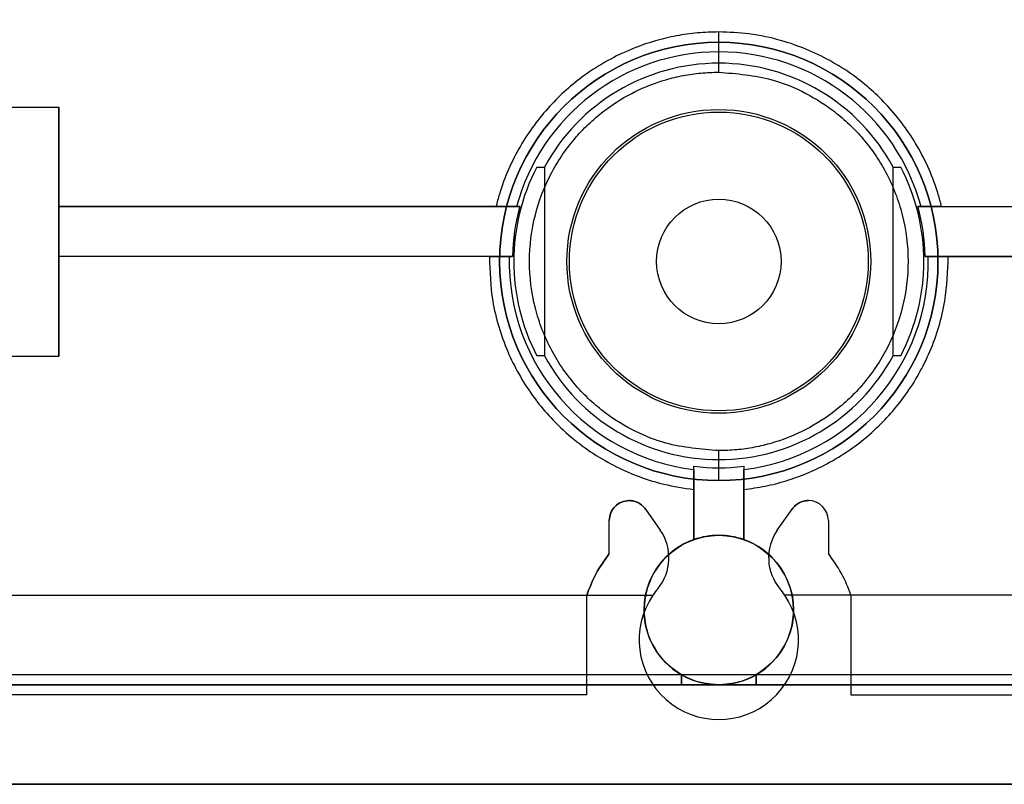
# Model space of a CAD drawing. Units: millimetres. Extents: x 5 to 292, y 5 to 205.
# Drawn here: x 27 to 28, y 49 to 49 of the extents above; entities that cross this region are included whole.
import ezdxf

# ---------------------------------------------------------------- set-up
doc = ezdxf.new("R2010")
doc.units = ezdxf.units.MM
doc.styles.add('SLDTEXTSTYLE0', font='TXT')
doc.dimstyles.new('SLDDIMSTYLE1', dxfattribs={"dimtxt": 1.852083, "dimasz": 1.852083, "dimexe": 0, "dimexo": 0.0625, "dimgap": 0.463021, "dimtad": 1, "dimlfac": 22, "dimrnd": 1e-09, "dimzin": 12, "dimdsep": 46, "dimtxsty": 'SLDTEXTSTYLE0', "dimblk1": 'CLOSED', "dimblk2": 'CLOSED', "dimsah": 1, "dimcen": 0.09, "dimadec": 0, "dimazin": 3, "dimtfac": 1, "dimtofl": 0, "dimtmove": 0, "dimatfit": 3, "dimldrblk": 'CLOSED', "dimfxl": 0, "dimfrac": 2, "dimtolj": 1, "dimtzin": 12, "dimarcsym": 0})

# ---------------------------------------------------------------- blocks, each defined once
blk = doc.blocks.new('_Closed')
at = {"color": 0, "linetype": 'ByBlock', "lineweight": -2}
for p, q in [((-1, 0.166667), (0, 0)), ((-1, 0.166667), (-1, -0.166667)), ((0, 0), (-1, -0.166667)), ((0, 0), (-1, 0))]:
    blk.add_line(p, q, dxfattribs=at)
blk = doc.blocks.new('_D')
at = {"color": 7, "linetype": 'Continuous', "lineweight": 0}
for p, q in [((23.27673, 53.50741), (23.27673, 36.76648)), ((92.36764, 53.50741), (92.36764, 36.76648)), ((55.25359, 43.55424), (54.69025, 43.55424)), ((54.69025, 43.55424), (54.69025, 40.61148)), ((63.25528, 43.55424), (63.81862, 43.55424)), ((63.81862, 43.55424), (63.81862, 40.61148)), ((54.69025, 40.61148), (55.25359, 40.61148)), ((63.81862, 40.61148), (63.25528, 40.61148)), ((92.36764, 37.76648), (23.27673, 37.76648))]:
    blk.add_line(p, q, dxfattribs=at)
at = {"color": 7, "linetype": 'Continuous', "lineweight": 18, "xscale": 1.852083333333333, "yscale": 1.852083333333333, "rotation": 180.0000000000004}
blk.add_blockref('_Closed', (23.27673, 37.76648, -19.13409), dxfattribs=at)
at = {"color": 7, "linetype": 'Continuous', "lineweight": 18, "xscale": 1.852083333333333, "yscale": 1.852083333333333}
blk.add_blockref('_Closed', (92.36764, 37.76648, -19.13409), dxfattribs=at)
at = {"color": 7, "linetype": 'Continuous', "lineweight": 18, "char_height": 1.852083, "attachment_point": 1, "style": 'SLDTEXTSTYLE0'}
for s, insert in [('59 7/8"', (55.25359, 42.99894)), ('1520mm', (54.20236, 40.15394))]:
    blk.add_mtext(s, dxfattribs=dict(at, insert=insert))

msp = doc.modelspace()

# ---------------------------------------------------------------- linework, layer by layer
at = {"color": 7, "linetype": 'Continuous', "lineweight": 25}
for p, q in [((26.59719, 49.34377), (26.65173, 49.34377)), ((26.65173, 49.34377), (26.65173, 49.1165)), ((26.65173, 49.25286), (26.65173, 49.34377)), ((27.08791, 49.28901), (27.09492, 49.28901)), ((27.08791, 49.28901), (27.09492, 49.28901)), ((27.09492, 49.28901), (27.09492, 49.11671)), ((27.4131, 49.11671), (27.4131, 49.28901)), ((27.4131, 49.28901), (27.4201, 49.28901)), ((27.4131, 49.28901), (27.4201, 49.28901)), ((27.05064, 49.25286), (26.65173, 49.25286)), ((26.65173, 49.20741), (26.65173, 49.25286)), ((26.65173, 49.25286), (27.07239, 49.25286)), ((27.07239, 49.25286), (27.06942, 49.25286)), ((27.43859, 49.25286), (27.43563, 49.25286)), ((27.43563, 49.25286), (27.85628, 49.25286)), ((27.45737, 49.25286), (27.85628, 49.25286)), ((26.65173, 49.1165), (26.65173, 49.20741)), ((27.04464, 49.20741), (26.65173, 49.20741)), ((27.06569, 49.20741), (26.65173, 49.20741)), ((27.06282, 49.20741), (27.06569, 49.20741)), ((27.44233, 49.20741), (27.44519, 49.20741)), ((27.85628, 49.20741), (27.44233, 49.20741)), ((27.46338, 49.20741), (27.85628, 49.20741)), ((26.59719, 49.1165), (26.65173, 49.1165)), ((27.09492, 49.11671), (27.08791, 49.11671)), ((27.09492, 49.11671), (27.08791, 49.11671)), ((27.4201, 49.11671), (27.4131, 49.11671)), ((27.4201, 49.11671), (27.4131, 49.11671)), ((27.23128, 48.94896), (27.23128, 49.01586)), ((27.23128, 49.01298), (27.23128, 49.01586)), ((27.27673, 49.01586), (27.27673, 48.94896)), ((27.27673, 49.01586), (27.27673, 49.01298)), ((27.23128, 48.99468), (27.23128, 48.94896)), ((27.27673, 48.94896), (27.27673, 48.99468)), ((27.18708, 48.97682), (27.20062, 48.95749)), ((27.30739, 48.95749), (27.32093, 48.97682)), ((27.15401, 48.93614), (27.15401, 48.96639)), ((27.35401, 48.96639), (27.35401, 48.93614)), ((26.57673, 48.89831), (27.13349, 48.89831)), ((27.13349, 48.89831), (27.19388, 48.89831)), ((27.13349, 48.80741), (27.13349, 48.89831)), ((27.37453, 48.89831), (27.31414, 48.89831)), ((27.93128, 48.89831), (27.37453, 48.89831)), ((27.37453, 48.89831), (27.37453, 48.80741)), ((27.21999, 48.82559), (26.57673, 48.82559)), ((27.93128, 48.82559), (26.57673, 48.82559)), ((27.21999, 48.82559), (27.21999, 48.8165)), ((27.93128, 48.82559), (27.28802, 48.82559)), ((27.28802, 48.82559), (27.28802, 48.8165)), ((27.28802, 48.8165), (27.28802, 48.82559)), ((27.93128, 48.8165), (26.57673, 48.8165)), ((26.57673, 48.8165), (27.21999, 48.8165)), ((27.28802, 48.8165), (27.93128, 48.8165)), ((27.13349, 48.80741), (26.57673, 48.80741)), ((27.37453, 48.80741), (27.93128, 48.80741)), ((28.05841, 48.72559), (26.4496, 48.72559)), ((26.57673, 48.72559), (27.93128, 48.72559))]:
    msp.add_line(p, q, dxfattribs=at)
for centre, radius in [((27.25401, 49.20286), 0.2), ((27.25401, 49.20286), 0.13864), ((27.25401, 49.20286), 0.13864), ((27.25401, 49.20286), 0.13636), ((27.25401, 49.20286), 0.13636), ((27.25401, 49.20286), 0.05682), ((27.25401, 49.20286), 0.05682), ((27.25401, 48.88468), 0.06818)]:
    msp.add_circle(centre, radius, dxfattribs=at)
for centre, radius, start, end in [((27.25401, 49.20286), 0.2, 90, 270), ((27.25401, 49.20286), 0.2, 270, 90), ((27.25401, 49.20286), 0.19124, 90, 164.84356), ((27.25401, 49.20286), 0.19124, 15.15644, 90), ((27.25401, 49.20286), 0.18092, 28.43507, 151.56493), ((27.25401, 49.20286), 0.18711, 152.58622, 207.41378), ((27.25401, 49.20286), 0.18711, 332.58622, 27.41378), ((27.25401, 49.20286), 0.18838, 164.60764, 178.61733), ((27.25401, 49.20286), 0.18838, 1.38267, 15.39236), ((27.25401, 49.20286), 0.19124, 178.63803, 263.17464), ((27.25401, 49.20286), 0.19124, 276.82536, 1.36197), ((27.25401, 49.20286), 0.18092, 208.43507, 331.56493), ((27.25401, 49.20286), 0.18838, 263.07045, 276.92955), ((27.33583, 48.96639), 0.01818, 0, 90), ((27.33583, 48.96639), 0.01818, 0, 90), ((27.16471, 48.93234), 0.04384, 320, 35), ((27.16471, 48.93234), 0.04384, 320, 35), ((27.25401, 48.88468), 0.06818, 70.52878, 109.47122), ((27.34331, 48.93234), 0.04384, 145, 220), ((27.34331, 48.93234), 0.04384, 145, 220), ((27.25401, 48.88468), 0.06818, 109.47122, 240.07356), ((27.25401, 48.88468), 0.06818, 299.92643, 70.52878), ((27.25401, 48.85741), 0.12727, 18.74934, 38.21321), ((27.25401, 48.85741), 0.12727, 18.74934, 38.21321), ((27.25401, 48.85741), 0.07273, 145.77113, 34.22887), ((27.25401, 48.85741), 0.07273, 145.77113, 34.22887), ((27.25401, 48.85741), 0.07273, 140, 145.77113), ((27.25401, 48.85741), 0.07273, 140, 145.77113), ((27.25401, 48.85741), 0.07273, 34.22887, 40), ((27.25401, 48.85741), 0.07273, 34.22887, 40), ((27.25401, 48.88468), 0.06818, 240.07356, 270), ((27.25401, 48.88468), 0.06818, 240.07357, 270), ((27.25401, 48.88468), 0.06818, 270, 299.92643), ((27.25401, 48.88468), 0.06818, 270, 299.92643)]:
    msp.add_arc(centre, radius, start, end, dxfattribs=at)
for points, knots in [([(27.25401, 49.41228), (27.24751, 49.4121), (27.23454, 49.41176), (27.21524, 49.40895), (27.19514, 49.40421), (27.17406, 49.3969), (27.15211, 49.38638), (27.13212, 49.37368), (27.11454, 49.35955), (27.09915, 49.3444), (27.08506, 49.3273), (27.07238, 49.30797), (27.06173, 49.28695), (27.05472, 49.26825), (27.05166, 49.2567), (27.05064, 49.25286)], [0, 0, 0, 0, 0.070015, 0.139726, 0.209741, 0.292401, 0.379701, 0.47149, 0.546941, 0.622478, 0.703849, 0.785305, 0.871219, 0.95722, 1, 1, 1, 1]), ([(27.25401, 49.3941), (27.25401, 49.39446), (27.25401, 49.3952), (27.25401, 49.40012), (27.25401, 49.40618), (27.25401, 49.4103), (27.25401, 49.41228)], [0, 0, 0, 0, 0.270482, 0.562372, 0.789516, 1, 1, 1, 1]), ([(27.45737, 49.25286), (27.45635, 49.2567), (27.4533, 49.26824), (27.44628, 49.28695), (27.43565, 49.30795), (27.42296, 49.32729), (27.40887, 49.34439), (27.39348, 49.35955), (27.3759, 49.37368), (27.35592, 49.38637), (27.33397, 49.3969), (27.3093, 49.40541), (27.28264, 49.41118), (27.26317, 49.41193), (27.25401, 49.41228)], [0, 0, 0, 0, 0.042783, 0.128706, 0.214716, 0.296095, 0.377559, 0.453017, 0.528562, 0.620286, 0.707594, 0.790338, 0.901248, 1, 1, 1, 1]), ([(27.25401, 49.37559), (27.25401, 49.37945), (27.25401, 49.38749), (27.25401, 49.39664), (27.25401, 49.40197), (27.25401, 49.40257), (27.25401, 49.40286)], [0, 0, 0, 0, 0.270261, 0.562429, 0.789736, 1, 1, 1, 1]), ([(27.25401, 49.03013), (27.23766, 49.03144), (27.2115, 49.03353), (27.17688, 49.04735), (27.15393, 49.06128), (27.13625, 49.07606), (27.12327, 49.08945), (27.1115, 49.10459), (27.10107, 49.12175), (27.09253, 49.14036), (27.08395, 49.16724), (27.07949, 49.20287), (27.0848, 49.24538), (27.09747, 49.27808), (27.11151, 49.30114), (27.12328, 49.31628), (27.13626, 49.32967), (27.15393, 49.34443), (27.17687, 49.35845), (27.20138, 49.36792), (27.22147, 49.37275), (27.23767, 49.37515), (27.24855, 49.37544), (27.25401, 49.37559)], [0, 0, 0, 0, 0.0901599, 0.144222, 0.2046653, 0.2381032, 0.271497, 0.3077725, 0.344004, 0.382454, 0.4208592, 0.4999347, 0.5790101, 0.6557245, 0.692, 0.7282316, 0.7616694, 0.7950632, 0.8555065, 0.9095687, 0.9397579, 0.9698112, 1, 1, 1, 1]), ([(27.25401, 49.37559), (27.27036, 49.37428), (27.29651, 49.37219), (27.33113, 49.35837), (27.35409, 49.34444), (27.37176, 49.32966), (27.38474, 49.31627), (27.39651, 49.30114), (27.40695, 49.28398), (27.41549, 49.26536), (27.42406, 49.23848), (27.42853, 49.20285), (27.42321, 49.16034), (27.41054, 49.12765), (27.39651, 49.10458), (27.38473, 49.08944), (27.37175, 49.07605), (27.35408, 49.06129), (27.33114, 49.04727), (27.30664, 49.0378), (27.28654, 49.03297), (27.27035, 49.03057), (27.25946, 49.03028), (27.25401, 49.03013)], [0, 0, 0, 0, 0.09016, 0.144222, 0.204665, 0.238103, 0.271497, 0.307773, 0.344004, 0.382454, 0.420859, 0.499935, 0.57901, 0.655725, 0.692, 0.728232, 0.761669, 0.795063, 0.855507, 0.909569, 0.939758, 0.969811, 1, 1, 1, 1]), ([(27.06942, 49.25286), (27.06919, 49.25286), (27.06872, 49.25286), (27.06554, 49.25286), (27.0609, 49.25286), (27.05565, 49.25286), (27.05211, 49.25286), (27.05065, 49.25286)], [0, 0, 0, 0, 0.208416, 0.416707, 0.628489, 0.847187, 1, 1, 1, 1]), ([(27.45737, 49.25286), (27.45526, 49.25286), (27.45099, 49.25286), (27.44527, 49.25286), (27.44098, 49.25286), (27.43891, 49.25286), (27.43867, 49.25286), (27.43859, 49.25286)], [0, 0, 0, 0, 0.220401, 0.446306, 0.669555, 0.886032, 1, 1, 1, 1]), ([(27.04464, 49.20741), (27.04509, 49.19377), (27.0458, 49.1721), (27.05283, 49.14318), (27.06083, 49.12087), (27.07114, 49.09995), (27.08317, 49.08108), (27.09677, 49.06399), (27.11275, 49.04765), (27.13136, 49.03249), (27.15226, 49.01929), (27.17618, 49.00784), (27.20246, 48.99897), (27.22205, 48.99605), (27.23128, 48.99468)], [0, 0, 0, 0, 0.131359, 0.20883, 0.286378, 0.360004, 0.433708, 0.50217, 0.57071, 0.654104, 0.733543, 0.808882, 0.90996, 1, 1, 1, 1]), ([(27.04464, 49.20741), (27.04663, 49.20741), (27.05067, 49.20741), (27.0561, 49.20741), (27.06026, 49.20741), (27.06245, 49.20741), (27.06272, 49.20741), (27.06282, 49.20741)], [0, 0, 0, 0, 0.2118069, 0.4289685, 0.6461112, 0.8632022, 1, 1, 1, 1]), ([(27.27673, 48.99468), (27.28329, 48.99558), (27.29636, 48.99736), (27.31555, 49.00238), (27.33531, 49.00946), (27.35574, 49.01929), (27.37664, 49.03247), (27.39525, 49.04764), (27.41123, 49.06398), (27.42484, 49.08106), (27.43687, 49.09994), (27.44718, 49.12085), (27.45519, 49.14317), (27.46221, 49.17209), (27.46293, 49.19377), (27.46338, 49.20741)], [0, 0, 0, 0, 0.063827, 0.127367, 0.191194, 0.26646, 0.345889, 0.429344, 0.497799, 0.566333, 0.639952, 0.713649, 0.791112, 0.868654, 1, 1, 1, 1]), ([(27.44519, 49.20741), (27.44543, 49.20741), (27.4459, 49.20741), (27.44913, 49.20741), (27.45381, 49.20741), (27.45886, 49.20741), (27.46214, 49.20741), (27.46337, 49.20741)], [0, 0, 0, 0, 0.217032, 0.434063, 0.651124, 0.868243, 1, 1, 1, 1]), ([(27.25401, 49.00286), (27.25401, 49.00334), (27.25401, 49.00434), (27.25401, 49.01172), (27.25401, 49.02089), (27.25401, 49.02713), (27.25401, 49.03013)], [0, 0, 0, 0, 0.270261, 0.562429, 0.789736, 1, 1, 1, 1]), ([(27.23128, 49.01298), (27.23128, 49.01274), (27.23128, 49.01227), (27.23128, 49.00905), (27.23128, 49.00437), (27.23128, 48.99929), (27.23128, 48.99596), (27.23128, 48.99468)], [0, 0, 0, 0, 0.2153239, 0.4306212, 0.6466694, 0.8641468, 1, 1, 1, 1]), ([(27.27673, 48.99468), (27.27673, 48.99675), (27.27673, 49.00088), (27.27673, 49.00639), (27.27673, 49.01053), (27.27673, 49.01264), (27.27673, 49.01289), (27.27673, 49.01298)], [0, 0, 0, 0, 0.218812, 0.43764, 0.655964, 0.872967, 1, 1, 1, 1]), ([(27.21999, 48.8165), (27.21999, 48.81662), (27.21999, 48.8168), (27.21999, 48.81794), (27.21999, 48.81911), (27.21999, 48.82057), (27.21999, 48.82268), (27.21999, 48.82444), (27.21999, 48.82559)], [0, 0, 0, 0, 0.239457, 0.368361, 0.5, 0.631639, 0.760543, 1, 1, 1, 1]), ([(27.21999, 48.8165), (27.22385, 48.8165), (27.2316, 48.8165), (27.24286, 48.8165), (27.25025, 48.8165), (27.25401, 48.8165)], [0, 0, 0, 0, 0.327179, 0.657971, 1, 1, 1, 1]), ([(27.25401, 48.8165), (27.25028, 48.8165), (27.24275, 48.8165), (27.23148, 48.8165), (27.2237, 48.8165), (27.21999, 48.8165)], [0, 0, 0, 0, 0.3396057, 0.685688, 1, 1, 1, 1]), ([(27.25401, 48.8165), (27.25774, 48.8165), (27.26527, 48.8165), (27.27653, 48.8165), (27.28432, 48.8165), (27.28802, 48.8165)], [0, 0, 0, 0, 0.339606, 0.685688, 1, 1, 1, 1]), ([(27.25401, 48.8165), (27.25776, 48.8165), (27.26515, 48.8165), (27.27641, 48.8165), (27.28417, 48.8165), (27.28802, 48.8165)], [0, 0, 0, 0, 0.342029, 0.672821, 1, 1, 1, 1])]:
    msp.add_open_spline(points, degree=3, knots=knots, dxfattribs=at)
for points in [[(27.17219, 48.98458), (27.16981, 48.9843), (27.16504, 48.98376), (27.15903, 48.97955), (27.15483, 48.97354), (27.15428, 48.96878), (27.15401, 48.96639)], [(27.15401, 48.96639), (27.15428, 48.96878), (27.15483, 48.97354), (27.15903, 48.97955), (27.16504, 48.98376), (27.16981, 48.9843), (27.17219, 48.98458)], [(27.18708, 48.97682), (27.18617, 48.97796), (27.18433, 48.98023), (27.18066, 48.98266), (27.17655, 48.98427), (27.17364, 48.98448), (27.17219, 48.98458)], [(27.17219, 48.98458), (27.17364, 48.98448), (27.17655, 48.98427), (27.18066, 48.98266), (27.18433, 48.98023), (27.18617, 48.97796), (27.18708, 48.97682)], [(27.32093, 48.97682), (27.32185, 48.97796), (27.32368, 48.98023), (27.32736, 48.98266), (27.33146, 48.98427), (27.33437, 48.98448), (27.33583, 48.98458)], [(27.33583, 48.98458), (27.33437, 48.98448), (27.33146, 48.98427), (27.32736, 48.98266), (27.32368, 48.98023), (27.32185, 48.97796), (27.32093, 48.97682)], [(27.15401, 48.93614), (27.14978, 48.93027), (27.14133, 48.91853), (27.1361, 48.90505), (27.13349, 48.89831)], [(27.13349, 48.89831), (27.1361, 48.90505), (27.14133, 48.91853), (27.14978, 48.93027), (27.15401, 48.93614)]]:
    msp.add_open_spline(points, degree=3, dxfattribs=at)

# ---------------------------------------------------------------- dimensions: what is measured, and where the dimension line sits
at = {"color": 7, "linetype": 'Continuous', "lineweight": 18}
dim = msp.add_linear_dim(base=(23.27673, 37.76648), p1=(92.36764, 54.50741), p2=(23.27673, 54.50741), angle=0, dimstyle='SLDDIMSTYLE1', dxfattribs=at)
dim.commit()
dim.dimension.update_dxf_attribs({"geometry": '_D', "text_midpoint": (59.25443, 37.76648), "dimtype": 160})

doc.saveas('drawing.dxf')
